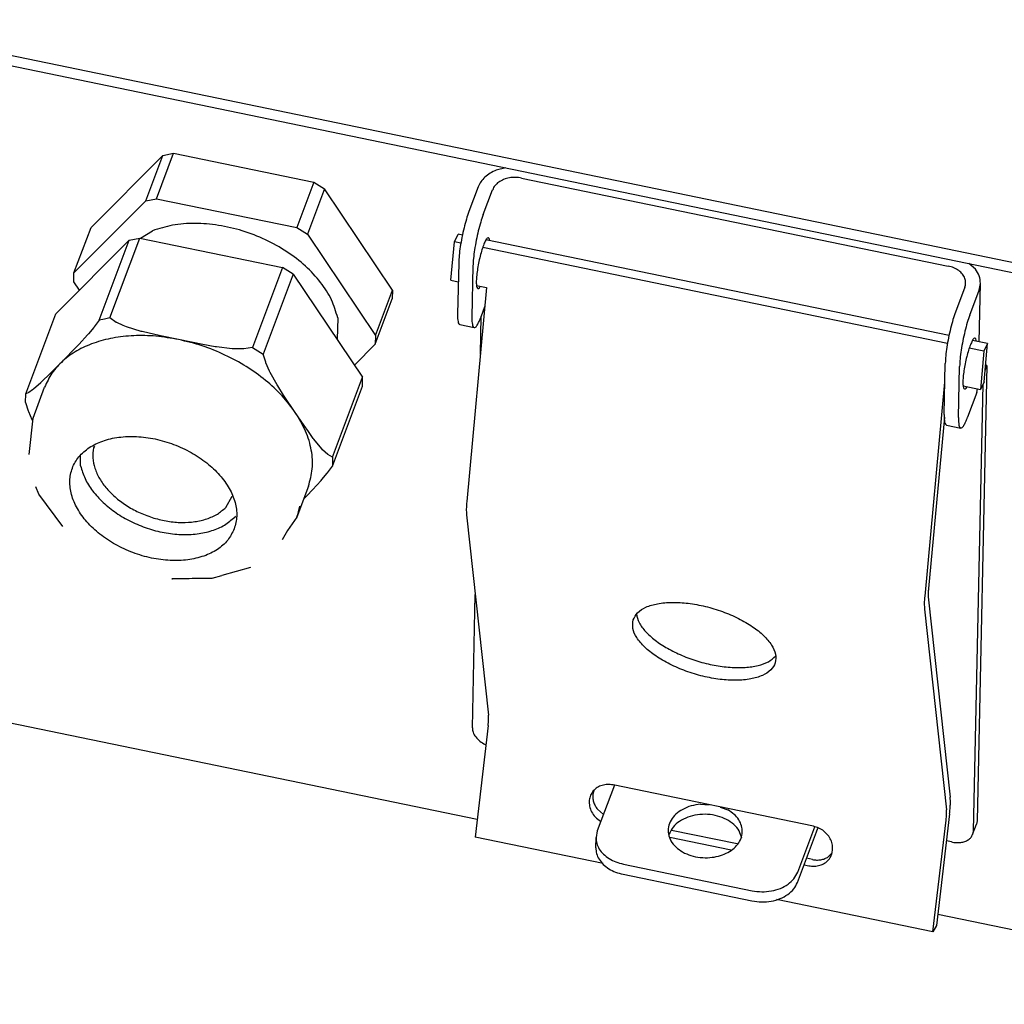
# Model space of a CAD drawing. Units: millimetres. Extents: x 706 to 4906, y 813 to 3783.
# Drawn here: x 4327 to 4364, y 2405 to 2441 of the extents above; entities that cross this region are included whole.
import ezdxf

# ---------------------------------------------------------------- set-up
doc = ezdxf.new("R2010")
doc.units = ezdxf.units.MM

msp = doc.modelspace()

# ---------------------------------------------------------------- linework, layer by layer
at = {"color": 1, "linetype": 'Continuous'}
for p, q in [((4281.212, 2449.401), (4367.429, 2431.603)), ((4281.203, 2449.018), (4367.42, 2431.219)), ((4332.102, 2436.321), (4329.416, 2433.623)), ((4331.463, 2434.619), (4332.102, 2436.321)), ((4331.869, 2434.702), (4332.508, 2436.404)), ((4332.102, 2436.321), (4332.508, 2436.404)), ((4332.508, 2436.404), (4337.759, 2435.322)), ((4344.956, 2435.857), (4344.596, 2435.773)), ((4337.759, 2435.322), (4337.12, 2433.62)), ((4337.759, 2435.322), (4338.158, 2435.073)), ((4345.548, 2435.477), (4361.526, 2432.179)), ((4338.158, 2435.073), (4337.519, 2433.371)), ((4340.71, 2431.28), (4338.158, 2435.073)), ((4343.921, 2435.146), (4343.573, 2434.218)), ((4344.109, 2434.107), (4344.457, 2435.036)), ((4328.777, 2431.922), (4331.463, 2434.619)), ((4331.463, 2434.619), (4331.869, 2434.702)), ((4331.869, 2434.702), (4337.12, 2433.62)), ((4328.777, 2431.922), (4329.416, 2433.623)), ((4331.274, 2433.223), (4331.714, 2433.502)), ((4337.12, 2433.62), (4337.519, 2433.371)), ((4337.519, 2433.371), (4340.071, 2429.578)), ((4343.029, 2433.09), (4343.168, 2433.372)), ((4343.33, 2433.339), (4343.168, 2433.372)), ((4328.095, 2430.391), (4330.839, 2433.146)), ((4329.714, 2430.15), (4330.839, 2433.146)), ((4330.119, 2430.232), (4331.245, 2433.229)), ((4330.839, 2433.146), (4331.245, 2433.229)), ((4331.245, 2433.229), (4336.592, 2432.125)), ((4342.895, 2431.647), (4343.029, 2433.09)), ((4343.275, 2433.039), (4343.029, 2433.09)), ((4361.56, 2429.575), (4344.21, 2433.157)), ((4344.347, 2433.129), (4344.344, 2433.17)), ((4361.505, 2429.275), (4344.09, 2432.87)), ((4343.189, 2432.293), (4343.147, 2430.377)), ((4362.546, 2432.067), (4362.297, 2432.277)), ((4328.77, 2431.59), (4328.777, 2431.922)), ((4336.592, 2432.125), (4335.466, 2429.129)), ((4336.99, 2431.876), (4336.592, 2432.125)), ((4343.725, 2432.183), (4343.683, 2430.267)), ((4328.979, 2431.279), (4328.77, 2431.59)), ((4336.99, 2431.876), (4335.865, 2428.88)), ((4336.99, 2431.876), (4339.591, 2428.015)), ((4342.895, 2431.647), (4343.174, 2431.589)), ((4362.687, 2431.272), (4362.737, 2431.529)), ((4362.69, 2429.342), (4362.737, 2431.529)), ((4340.071, 2429.578), (4340.71, 2431.28)), ((4340.71, 2431.28), (4340.702, 2430.948)), ((4344.235, 2431.37), (4343.491, 2423.353)), ((4343.86, 2431.448), (4344.235, 2431.37)), ((4362.151, 2431.383), (4361.803, 2430.455)), ((4362.339, 2430.344), (4362.687, 2431.272)), ((4340.063, 2429.246), (4340.702, 2430.948)), ((4344.026, 2430.276), (4344.169, 2430.657)), ((4326.97, 2427.395), (4328.095, 2430.391)), ((4329.714, 2430.15), (4329.529, 2429.899)), ((4329.915, 2430.186), (4329.714, 2430.15)), ((4330.119, 2430.232), (4329.915, 2430.186)), ((4330.36, 2430.068), (4330.119, 2430.232)), ((4330.38, 2430.058), (4330.36, 2430.068)), ((4330.62, 2429.947), (4330.38, 2430.058)), ((4338.656, 2430.244), (4338.638, 2429.43)), ((4344.004, 2428.881), (4344.035, 2430.3)), ((4329.516, 2429.881), (4329.322, 2429.644)), ((4329.529, 2429.899), (4329.516, 2429.881)), ((4330.682, 2429.922), (4330.62, 2429.947)), ((4330.739, 2429.901), (4330.682, 2429.922)), ((4331.294, 2429.732), (4330.739, 2429.901)), ((4331.337, 2429.721), (4331.294, 2429.732)), ((4332.014, 2429.566), (4331.337, 2429.721)), ((4343.23, 2429.984), (4343.766, 2429.873)), ((4329.287, 2429.603), (4328.973, 2429.257)), ((4329.322, 2429.644), (4329.287, 2429.603)), ((4332.697, 2429.424), (4332.014, 2429.566)), ((4333.602, 2429.24), (4332.697, 2429.424)), ((4340.071, 2429.578), (4340.063, 2429.246)), ((4363.006, 2429.277), (4362.44, 2429.394)), ((4362.577, 2429.365), (4362.574, 2429.407)), ((4328.973, 2429.257), (4328.245, 2428.515)), ((4334.068, 2429.157), (4333.602, 2429.24)), ((4334.112, 2429.15), (4334.068, 2429.157)), ((4334.704, 2429.082), (4334.112, 2429.15)), ((4334.768, 2429.079), (4334.704, 2429.082)), ((4335.121, 2429.079), (4334.768, 2429.079)), ((4335.146, 2429.08), (4335.121, 2429.079)), ((4335.466, 2429.129), (4335.146, 2429.08)), ((4335.466, 2429.129), (4335.865, 2428.88)), ((4340.063, 2429.246), (4339.287, 2428.467)), ((4362.867, 2428.994), (4362.32, 2429.107)), ((4362.867, 2428.994), (4362.733, 2427.552)), ((4363.006, 2429.277), (4362.867, 2428.994)), ((4362.872, 2427.834), (4363.006, 2429.277)), ((4335.962, 2428.571), (4335.865, 2428.88)), ((4335.97, 2428.549), (4335.962, 2428.571)), ((4328.245, 2428.515), (4327.896, 2428.165)), ((4336.104, 2428.244), (4335.97, 2428.549)), ((4336.13, 2428.191), (4336.104, 2428.244)), ((4361.377, 2426.614), (4361.419, 2428.53)), ((4361.913, 2426.503), (4361.955, 2428.419)), ((4362.982, 2428.446), (4362.612, 2411.395)), ((4362.912, 2428.259), (4362.982, 2428.446)), ((4362.982, 2428.446), (4362.93, 2428.457)), ((4327.55, 2427.827), (4327.53, 2427.808)), ((4327.896, 2428.165), (4327.55, 2427.827)), ((4336.39, 2427.727), (4336.13, 2428.191)), ((4338.466, 2425.018), (4339.591, 2428.015)), ((4339.584, 2427.683), (4339.591, 2428.015)), ((4361.393, 2427.828), (4360.649, 2419.811)), ((4362.872, 2427.834), (4362.733, 2427.552)), ((4327.226, 2427.539), (4327.083, 2427.438)), ((4327.254, 2427.562), (4327.226, 2427.539)), ((4327.243, 2426.484), (4327.677, 2427.639)), ((4327.53, 2427.808), (4327.254, 2427.562)), ((4336.41, 2427.694), (4336.39, 2427.727)), ((4336.632, 2427.346), (4336.41, 2427.694)), ((4338.458, 2424.686), (4339.584, 2427.683)), ((4362.09, 2427.684), (4362.733, 2427.552)), ((4362.83, 2427.748), (4362.467, 2411.008)), ((4362.604, 2427.44), (4362.63, 2427.573)), ((4326.962, 2427.063), (4326.97, 2427.395)), ((4327.083, 2427.438), (4326.97, 2427.395)), ((4337.069, 2426.692), (4336.632, 2427.346)), ((4362.604, 2427.44), (4362.256, 2426.512)), ((4326.962, 2427.063), (4327.059, 2426.754)), ((4327.059, 2426.754), (4327.067, 2426.731)), ((4327.067, 2426.731), (4327.201, 2426.427)), ((4327.092, 2425.122), (4327.243, 2426.484)), ((4327.201, 2426.427), (4327.227, 2426.374)), ((4337.402, 2426.2), (4337.069, 2426.692)), ((4361.384, 2426.517), (4360.788, 2420.094)), ((4337.557, 2425.974), (4337.402, 2426.2)), ((4361.46, 2426.221), (4361.996, 2426.11)), ((4337.739, 2425.721), (4337.557, 2425.974)), ((4337.761, 2425.692), (4337.739, 2425.721)), ((4338.058, 2425.328), (4337.761, 2425.692)), ((4329.544, 2425.43), (4329.508, 2425.364)), ((4338.091, 2425.293), (4338.058, 2425.328)), ((4338.289, 2425.115), (4338.091, 2425.293)), ((4329.027, 2424.691), (4329.024, 2425.069)), ((4338.466, 2425.018), (4338.289, 2425.115)), ((4338.466, 2425.018), (4338.458, 2424.686)), ((4338.274, 2424.435), (4338.458, 2424.686)), ((4337.718, 2423.794), (4338.032, 2424.14)), ((4338.032, 2424.14), (4338.067, 2424.181)), ((4338.067, 2424.181), (4338.261, 2424.418)), ((4338.261, 2424.418), (4338.274, 2424.435)), ((4343.88, 2411.445), (4283.377, 2423.935)), ((4327.454, 2423.634), (4327.353, 2423.906)), ((4337.559, 2423.929), (4337.125, 2422.773)), ((4337.508, 2423.575), (4337.718, 2423.794)), ((4328.355, 2422.421), (4327.454, 2423.634)), ((4334.461, 2423.128), (4334.699, 2423.561)), ((4337.376, 2423.442), (4337.508, 2423.575)), ((4334.822, 2422.81), (4334.797, 2422.767)), ((4337.125, 2422.773), (4336.77, 2422.271)), ((4343.482, 2422.859), (4344.304, 2415.346)), ((4336.77, 2422.271), (4336.576, 2421.916)), ((4335.389, 2420.889), (4334.314, 2420.59)), ((4333.955, 2420.485), (4332.437, 2420.461)), ((4332.437, 2420.461), (4332.462, 2420.462)), ((4332.462, 2420.462), (4333.094, 2420.472)), ((4333.094, 2420.472), (4333.955, 2420.485)), ((4333.955, 2420.485), (4334.314, 2420.59)), ((4343.701, 2414.882), (4343.809, 2419.873)), ((4360.782, 2419.79), (4361.604, 2412.277)), ((4360.64, 2419.317), (4361.462, 2411.804)), ((4344.29, 2414.961), (4343.802, 2410.779)), ((4344.206, 2414.241), (4344.185, 2414.248)), ((4349.025, 2412.726), (4348.382, 2411.014)), ((4356.479, 2411.187), (4348.972, 2412.736)), ((4348.257, 2412.515), (4348.215, 2412.396)), ((4352.248, 2412.012), (4352.576, 2411.993)), ((4348.39, 2411.825), (4348.613, 2411.629)), ((4352.98, 2411.909), (4353.274, 2411.8)), ((4361.581, 2411.652), (4361.093, 2407.469)), ((4348.499, 2411.379), (4348.517, 2411.372)), ((4360.959, 2407.237), (4361.448, 2411.419)), ((4362.443, 2410.881), (4362.588, 2411.268)), ((4362.612, 2411.395), (4362.588, 2411.268)), ((4348.382, 2411.014), (4348.334, 2410.768)), ((4351.072, 2410.849), (4351.077, 2410.906)), ((4353.62, 2410.524), (4351.164, 2411.031)), ((4355.88, 2409.081), (4356.592, 2410.977)), ((4355.889, 2409.465), (4356.528, 2411.167)), ((4356.592, 2410.977), (4356.639, 2411.123)), ((4362.467, 2411.008), (4362.443, 2410.881)), ((4348.604, 2409.787), (4343.802, 2410.779)), ((4348.326, 2410.384), (4348.334, 2410.768)), ((4351.101, 2410.784), (4353.401, 2410.31)), ((4361.65, 2410.599), (4361.463, 2410.638)), ((4357.034, 2410.041), (4357.155, 2410.163)), ((4349.36, 2409.771), (4354.185, 2408.775)), ((4356.44, 2409.942), (4356.221, 2409.987)), ((4349.351, 2409.388), (4354.177, 2408.391)), ((4356.13, 2409.746), (4356.306, 2409.71)), ((4360.959, 2407.237), (4355.095, 2408.447)), ((4365.733, 2406.933), (4361.141, 2407.881)), ((4361.093, 2407.469), (4360.959, 2407.237))]:
    msp.add_line(p, q, dxfattribs=at)
for points, knots in [([(4274.943, 2302.121), (4283.747, 2305.909), (4301.139, 2313.393), (4325.697, 2326.978), (4348.488, 2342.015), (4369.249, 2358.556), (4387.843, 2376.414), (4404.04, 2395.487), (4417.947, 2415.504), (4425.108, 2429.801), (4428.643, 2436.857)], [0, 0, 0, 0, 28.737605, 56.774008, 84.060184, 110.569, 136.29791, 161.271284, 185.542036, 209.19215, 209.19215, 209.19215, 209.19215]), ([(4344.596, 2435.773), (4344.518, 2435.737), (4344.365, 2435.667), (4344.171, 2435.518), (4344.014, 2435.346), (4343.952, 2435.212), (4343.921, 2435.146)], [0, 0, 0, 0, 0.2583801, 0.5020121, 0.730525, 0.9460054, 0.9460054, 0.9460054, 0.9460054]), ([(4344.596, 2435.773), (4344.518, 2435.737), (4344.365, 2435.667), (4344.171, 2435.518), (4344.014, 2435.346), (4343.952, 2435.212), (4343.921, 2435.146)], [0, 0, 0, 0, 0.2583801, 0.5020121, 0.730525, 0.9460054, 0.9460054, 0.9460054, 0.9460054]), ([(4345.548, 2435.477), (4345.471, 2435.489), (4345.318, 2435.511), (4345.089, 2435.49), (4344.874, 2435.43), (4344.689, 2435.331), (4344.54, 2435.201), (4344.484, 2435.089), (4344.457, 2435.036)], [0, 0, 0, 0, 0.231281, 0.462189, 0.685469, 0.895292, 1.088669, 1.266824, 1.266824, 1.266824, 1.266824]), ([(4345.548, 2435.477), (4345.471, 2435.489), (4345.318, 2435.511), (4345.089, 2435.49), (4344.874, 2435.43), (4344.689, 2435.331), (4344.54, 2435.201), (4344.484, 2435.089), (4344.457, 2435.036)], [0, 0, 0, 0, 0.231281, 0.462189, 0.685469, 0.895292, 1.088669, 1.266824, 1.266824, 1.266824, 1.266824]), ([(4343.573, 2434.218), (4343.54, 2434.124), (4343.47, 2433.923), (4343.385, 2433.6), (4343.307, 2433.256), (4343.247, 2432.911), (4343.204, 2432.591), (4343.194, 2432.387), (4343.189, 2432.293)], [0, 0, 0, 0, 0.298301, 0.63918, 1.000289, 1.357753, 1.687969, 1.969407, 1.969407, 1.969407, 1.969407]), ([(4343.573, 2434.218), (4343.54, 2434.124), (4343.47, 2433.923), (4343.385, 2433.6), (4343.307, 2433.256), (4343.247, 2432.911), (4343.204, 2432.591), (4343.194, 2432.387), (4343.189, 2432.293)], [0, 0, 0, 0, 0.298301, 0.63918, 1.000289, 1.357753, 1.687969, 1.969407, 1.969407, 1.969407, 1.969407]), ([(4344.109, 2434.107), (4344.076, 2434.013), (4344.006, 2433.812), (4343.921, 2433.49), (4343.844, 2433.145), (4343.783, 2432.8), (4343.74, 2432.48), (4343.73, 2432.276), (4343.725, 2432.183)], [0, 0, 0, 0, 0.298301, 0.63918, 1.000289, 1.357753, 1.687969, 1.969407, 1.969407, 1.969407, 1.969407]), ([(4344.109, 2434.107), (4344.076, 2434.013), (4344.006, 2433.812), (4343.921, 2433.49), (4343.844, 2433.145), (4343.783, 2432.8), (4343.74, 2432.48), (4343.73, 2432.276), (4343.725, 2432.183)], [0, 0, 0, 0, 0.298301, 0.63918, 1.000289, 1.357753, 1.687969, 1.969407, 1.969407, 1.969407, 1.969407]), ([(4338.656, 2430.244), (4338.588, 2430.471), (4338.447, 2430.945), (4338.018, 2431.595), (4337.452, 2432.203), (4336.752, 2432.739), (4335.956, 2433.183), (4335.093, 2433.516), (4334.201, 2433.724), (4333.32, 2433.795), (4332.479, 2433.742), (4331.963, 2433.58), (4331.714, 2433.502)], [0, 0, 0, 0, 0.706801, 1.476905, 2.308777, 3.191564, 4.108008, 5.037098, 5.956497, 6.844883, 7.684347, 8.463019, 8.463019, 8.463019, 8.463019]), ([(4338.656, 2430.244), (4338.588, 2430.471), (4338.447, 2430.945), (4338.018, 2431.595), (4337.452, 2432.203), (4336.752, 2432.739), (4335.956, 2433.183), (4335.093, 2433.516), (4334.201, 2433.724), (4333.32, 2433.795), (4332.479, 2433.742), (4331.963, 2433.58), (4331.714, 2433.502)], [0, 0, 0, 0, 0.706801, 1.476905, 2.308777, 3.191564, 4.108008, 5.037098, 5.956497, 6.844883, 7.684347, 8.463019, 8.463019, 8.463019, 8.463019]), ([(4344.344, 2433.17), (4344.338, 2433.199), (4344.327, 2433.248), (4344.237, 2433.225), (4344.193, 2433.124), (4344.122, 2432.982), (4344.056, 2432.78), (4343.99, 2432.543), (4343.932, 2432.285), (4343.887, 2432.028), (4343.859, 2431.793), (4343.844, 2431.59), (4343.856, 2431.456), (4343.867, 2431.344), (4343.955, 2431.334), (4343.978, 2431.379), (4343.993, 2431.41)], [0, 0, 0, 0, 0.073002, 0.122612, 0.225025, 0.389193, 0.605531, 0.858428, 1.128903, 1.39645, 1.640814, 1.843772, 1.991059, 2.075884, 2.122161, 2.212059, 2.212059, 2.212059, 2.212059]), ([(4344.344, 2433.17), (4344.338, 2433.199), (4344.327, 2433.248), (4344.237, 2433.225), (4344.193, 2433.124), (4344.122, 2432.982), (4344.056, 2432.78), (4343.99, 2432.543), (4343.932, 2432.285), (4343.887, 2432.028), (4343.859, 2431.793), (4343.844, 2431.59), (4343.856, 2431.456), (4343.867, 2431.344), (4343.955, 2431.334), (4343.978, 2431.379), (4343.993, 2431.41)], [0, 0, 0, 0, 0.073002, 0.122612, 0.225025, 0.389193, 0.605531, 0.858428, 1.128903, 1.39645, 1.640814, 1.843772, 1.991059, 2.075884, 2.122161, 2.212059, 2.212059, 2.212059, 2.212059]), ([(4362.151, 2431.383), (4362.166, 2431.438), (4362.195, 2431.548), (4362.16, 2431.723), (4362.068, 2431.882), (4361.924, 2432.017), (4361.739, 2432.122), (4361.598, 2432.16), (4361.526, 2432.179)], [0, 0, 0, 0, 0.169036, 0.338581, 0.518054, 0.713089, 0.92444, 1.148773, 1.148773, 1.148773, 1.148773]), ([(4362.151, 2431.383), (4362.166, 2431.438), (4362.195, 2431.548), (4362.16, 2431.723), (4362.068, 2431.882), (4361.924, 2432.017), (4361.739, 2432.122), (4361.598, 2432.16), (4361.526, 2432.179)], [0, 0, 0, 0, 0.169036, 0.338581, 0.518054, 0.713089, 0.92444, 1.148773, 1.148773, 1.148773, 1.148773]), ([(4362.737, 2431.529), (4362.73, 2431.624), (4362.714, 2431.82), (4362.603, 2431.984), (4362.546, 2432.067)], [0, 0, 0, 0, 0.2819799, 0.5805475, 0.5805475, 0.5805475, 0.5805475]), ([(4362.737, 2431.529), (4362.73, 2431.624), (4362.714, 2431.82), (4362.603, 2431.984), (4362.546, 2432.067)], [0, 0, 0, 0, 0.2819799, 0.5805475, 0.5805475, 0.5805475, 0.5805475]), ([(4361.803, 2430.455), (4361.77, 2430.361), (4361.7, 2430.159), (4361.615, 2429.837), (4361.537, 2429.492), (4361.477, 2429.148), (4361.434, 2428.827), (4361.424, 2428.624), (4361.419, 2428.53)], [0, 0, 0, 0, 0.298301, 0.63918, 1.000289, 1.357753, 1.687969, 1.969407, 1.969407, 1.969407, 1.969407]), ([(4361.803, 2430.455), (4361.77, 2430.361), (4361.7, 2430.159), (4361.615, 2429.837), (4361.537, 2429.492), (4361.477, 2429.148), (4361.434, 2428.827), (4361.424, 2428.624), (4361.419, 2428.53)], [0, 0, 0, 0, 0.298301, 0.63918, 1.000289, 1.357753, 1.687969, 1.969407, 1.969407, 1.969407, 1.969407]), ([(4343.147, 2430.377), (4343.147, 2430.323), (4343.146, 2430.228), (4343.161, 2430.11), (4343.178, 2430.02), (4343.216, 2429.994), (4343.23, 2429.984)], [0, 0, 0, 0, 0.1608141, 0.2834474, 0.3663641, 0.4162812, 0.4162812, 0.4162812, 0.4162812]), ([(4343.147, 2430.377), (4343.147, 2430.323), (4343.146, 2430.228), (4343.161, 2430.11), (4343.178, 2430.02), (4343.216, 2429.994), (4343.23, 2429.984)], [0, 0, 0, 0, 0.1608141, 0.2834474, 0.3663641, 0.4162812, 0.4162812, 0.4162812, 0.4162812]), ([(4343.683, 2430.267), (4343.683, 2430.213), (4343.682, 2430.118), (4343.697, 2429.999), (4343.715, 2429.909), (4343.752, 2429.883), (4343.766, 2429.873)], [0, 0, 0, 0, 0.1608142, 0.2834476, 0.3663643, 0.4162813, 0.4162813, 0.4162813, 0.4162813]), ([(4343.683, 2430.267), (4343.683, 2430.213), (4343.682, 2430.118), (4343.697, 2429.999), (4343.715, 2429.909), (4343.752, 2429.883), (4343.766, 2429.873)], [0, 0, 0, 0, 0.1608142, 0.2834476, 0.3663643, 0.4162813, 0.4162813, 0.4162813, 0.4162813]), ([(4343.766, 2429.873), (4343.784, 2429.878), (4343.836, 2429.891), (4343.892, 2429.984), (4343.961, 2430.109), (4344.002, 2430.215), (4344.026, 2430.276)], [0, 0, 0, 0, 0.0565824, 0.1551901, 0.3024117, 0.4948908, 0.4948908, 0.4948908, 0.4948908]), ([(4343.766, 2429.873), (4343.784, 2429.878), (4343.836, 2429.891), (4343.892, 2429.984), (4343.961, 2430.109), (4344.002, 2430.215), (4344.026, 2430.276)], [0, 0, 0, 0, 0.0565824, 0.1551901, 0.3024117, 0.4948908, 0.4948908, 0.4948908, 0.4948908]), ([(4362.339, 2430.344), (4362.306, 2430.25), (4362.236, 2430.049), (4362.151, 2429.726), (4362.073, 2429.382), (4362.013, 2429.037), (4361.97, 2428.717), (4361.96, 2428.513), (4361.955, 2428.419)], [0, 0, 0, 0, 0.298301, 0.63918, 1.000289, 1.357753, 1.687969, 1.969407, 1.969407, 1.969407, 1.969407]), ([(4362.339, 2430.344), (4362.306, 2430.25), (4362.236, 2430.049), (4362.151, 2429.726), (4362.073, 2429.382), (4362.013, 2429.037), (4361.97, 2428.717), (4361.96, 2428.513), (4361.955, 2428.419)], [0, 0, 0, 0, 0.298301, 0.63918, 1.000289, 1.357753, 1.687969, 1.969407, 1.969407, 1.969407, 1.969407]), ([(4332.697, 2429.424), (4332.414, 2429.473), (4331.859, 2429.569), (4331.03, 2429.585), (4330.245, 2429.502), (4329.525, 2429.314), (4328.887, 2429.028), (4328.355, 2428.647), (4327.93, 2428.186), (4327.76, 2427.82), (4327.677, 2427.639)], [0, 0, 0, 0, 0.859551, 1.688668, 2.47756, 3.219735, 3.913135, 4.561271, 5.173977, 5.767068, 5.767068, 5.767068, 5.767068]), ([(4332.697, 2429.424), (4332.414, 2429.473), (4331.859, 2429.569), (4331.03, 2429.585), (4330.245, 2429.502), (4329.525, 2429.314), (4328.887, 2429.028), (4328.355, 2428.647), (4327.93, 2428.186), (4327.76, 2427.82), (4327.677, 2427.639)], [0, 0, 0, 0, 0.859551, 1.688668, 2.47756, 3.219735, 3.913135, 4.561271, 5.173977, 5.767068, 5.767068, 5.767068, 5.767068]), ([(4337.069, 2426.692), (4336.909, 2426.906), (4336.58, 2427.346), (4335.953, 2427.917), (4335.236, 2428.431), (4334.438, 2428.861), (4333.588, 2429.207), (4332.993, 2429.352), (4332.697, 2429.424)], [0, 0, 0, 0, 0.799179, 1.645759, 2.530154, 3.439635, 4.359565, 5.274551, 5.274551, 5.274551, 5.274551]), ([(4337.069, 2426.692), (4336.909, 2426.906), (4336.58, 2427.346), (4335.953, 2427.917), (4335.236, 2428.431), (4334.438, 2428.861), (4333.588, 2429.207), (4332.993, 2429.352), (4332.697, 2429.424)], [0, 0, 0, 0, 0.799179, 1.645759, 2.530154, 3.439635, 4.359565, 5.274551, 5.274551, 5.274551, 5.274551]), ([(4362.574, 2429.407), (4362.568, 2429.436), (4362.557, 2429.484), (4362.467, 2429.461), (4362.423, 2429.361), (4362.351, 2429.219), (4362.286, 2429.016), (4362.22, 2428.779), (4362.162, 2428.522), (4362.117, 2428.264), (4362.089, 2428.029), (4362.074, 2427.827), (4362.086, 2427.692), (4362.097, 2427.581), (4362.185, 2427.571), (4362.208, 2427.616), (4362.223, 2427.646)], [0, 0, 0, 0, 0.07303, 0.122632, 0.225031, 0.389192, 0.605532, 0.858437, 1.128926, 1.396487, 1.640864, 1.84383, 1.991118, 2.075938, 2.122219, 2.212137, 2.212137, 2.212137, 2.212137]), ([(4362.574, 2429.407), (4362.568, 2429.436), (4362.557, 2429.484), (4362.467, 2429.461), (4362.423, 2429.361), (4362.351, 2429.219), (4362.286, 2429.016), (4362.22, 2428.779), (4362.162, 2428.522), (4362.117, 2428.264), (4362.089, 2428.029), (4362.074, 2427.827), (4362.086, 2427.692), (4362.097, 2427.581), (4362.185, 2427.571), (4362.208, 2427.616), (4362.223, 2427.646)], [0, 0, 0, 0, 0.07303, 0.122632, 0.225031, 0.389192, 0.605532, 0.858437, 1.128926, 1.396487, 1.640864, 1.84383, 1.991118, 2.075938, 2.122219, 2.212137, 2.212137, 2.212137, 2.212137]), ([(4337.559, 2423.929), (4337.62, 2424.144), (4337.744, 2424.584), (4337.691, 2425.296), (4337.476, 2426.019), (4337.208, 2426.462), (4337.069, 2426.692)], [0, 0, 0, 0, 0.667714, 1.363021, 2.106924, 2.910567, 2.910567, 2.910567, 2.910567]), ([(4337.559, 2423.929), (4337.62, 2424.144), (4337.744, 2424.584), (4337.691, 2425.296), (4337.476, 2426.019), (4337.208, 2426.462), (4337.069, 2426.692)], [0, 0, 0, 0, 0.667714, 1.363021, 2.106924, 2.910567, 2.910567, 2.910567, 2.910567]), ([(4361.377, 2426.614), (4361.377, 2426.56), (4361.376, 2426.465), (4361.391, 2426.346), (4361.408, 2426.257), (4361.446, 2426.231), (4361.46, 2426.221)], [0, 0, 0, 0, 0.1608269, 0.2834659, 0.3663813, 0.4162958, 0.4162958, 0.4162958, 0.4162958]), ([(4361.377, 2426.614), (4361.377, 2426.56), (4361.376, 2426.465), (4361.391, 2426.346), (4361.408, 2426.257), (4361.446, 2426.231), (4361.46, 2426.221)], [0, 0, 0, 0, 0.1608269, 0.2834659, 0.3663813, 0.4162958, 0.4162958, 0.4162958, 0.4162958]), ([(4361.913, 2426.503), (4361.913, 2426.449), (4361.912, 2426.354), (4361.927, 2426.236), (4361.944, 2426.146), (4361.982, 2426.12), (4361.996, 2426.11)], [0, 0, 0, 0, 0.160827, 0.283466, 0.3663814, 0.4162958, 0.4162958, 0.4162958, 0.4162958]), ([(4361.913, 2426.503), (4361.913, 2426.449), (4361.912, 2426.354), (4361.927, 2426.236), (4361.944, 2426.146), (4361.982, 2426.12), (4361.996, 2426.11)], [0, 0, 0, 0, 0.160827, 0.283466, 0.3663814, 0.4162958, 0.4162958, 0.4162958, 0.4162958]), ([(4361.996, 2426.11), (4362.014, 2426.115), (4362.066, 2426.128), (4362.122, 2426.221), (4362.191, 2426.346), (4362.232, 2426.452), (4362.256, 2426.512)], [0, 0, 0, 0, 0.0565862, 0.1551958, 0.3024112, 0.4948765, 0.4948765, 0.4948765, 0.4948765]), ([(4361.996, 2426.11), (4362.014, 2426.115), (4362.066, 2426.128), (4362.122, 2426.221), (4362.191, 2426.346), (4362.232, 2426.452), (4362.256, 2426.512)], [0, 0, 0, 0, 0.0565862, 0.1551958, 0.3024112, 0.4948765, 0.4948765, 0.4948765, 0.4948765]), ([(4334.78, 2422.329), (4334.822, 2422.488), (4334.909, 2422.815), (4334.828, 2423.345), (4334.605, 2423.869), (4334.238, 2424.369), (4333.752, 2424.823), (4333.168, 2425.211), (4332.516, 2425.512), (4331.826, 2425.715), (4331.132, 2425.807), (4330.467, 2425.785), (4329.862, 2425.649), (4329.346, 2425.403), (4328.946, 2425.054), (4328.689, 2424.617), (4328.595, 2424.118), (4328.666, 2423.592), (4328.892, 2423.067), (4329.258, 2422.567), (4329.745, 2422.113), (4330.328, 2421.726), (4330.98, 2421.424), (4331.67, 2421.222), (4332.365, 2421.129), (4333.029, 2421.151), (4333.635, 2421.287), (4334.148, 2421.534), (4334.557, 2421.879), (4334.707, 2422.182), (4334.78, 2422.329)], [0, 0, 0, 0, 0.488721, 1.005377, 1.568883, 2.185847, 2.851992, 3.555097, 4.277897, 5.000698, 5.703803, 6.369948, 6.986912, 7.550418, 8.067074, 8.555795, 9.044516, 9.561172, 10.124678, 10.741642, 11.407787, 12.110892, 12.833692, 13.556493, 14.259598, 14.925743, 15.542707, 16.106213, 16.622869, 17.11159, 17.11159, 17.11159, 17.11159]), ([(4334.78, 2422.329), (4334.822, 2422.488), (4334.909, 2422.815), (4334.828, 2423.345), (4334.605, 2423.869), (4334.238, 2424.369), (4333.752, 2424.823), (4333.168, 2425.211), (4332.516, 2425.512), (4331.826, 2425.715), (4331.132, 2425.807), (4330.467, 2425.785), (4329.862, 2425.649), (4329.346, 2425.403), (4328.946, 2425.054), (4328.689, 2424.617), (4328.595, 2424.118), (4328.666, 2423.592), (4328.892, 2423.067), (4329.258, 2422.567), (4329.745, 2422.113), (4330.328, 2421.726), (4330.98, 2421.424), (4331.67, 2421.222), (4332.365, 2421.129), (4333.029, 2421.151), (4333.635, 2421.287), (4334.148, 2421.534), (4334.557, 2421.879), (4334.707, 2422.182), (4334.78, 2422.329)], [0, 0, 0, 0, 0.488721, 1.005377, 1.568883, 2.185847, 2.851992, 3.555097, 4.277897, 5.000698, 5.703803, 6.369948, 6.986912, 7.550418, 8.067074, 8.555795, 9.044516, 9.561172, 10.124678, 10.741642, 11.407787, 12.110892, 12.833692, 13.556493, 14.259598, 14.925743, 15.542707, 16.106213, 16.622869, 17.11159, 17.11159, 17.11159, 17.11159]), ([(4329.508, 2425.364), (4329.492, 2425.24), (4329.46, 2424.984), (4329.55, 2424.588), (4329.73, 2424.197), (4330.005, 2423.821), (4330.359, 2423.474), (4330.782, 2423.17), (4331.255, 2422.914), (4331.597, 2422.797), (4331.769, 2422.738)], [0, 0, 0, 0, 0.372682, 0.768575, 1.196795, 1.660217, 2.156318, 2.678492, 3.217351, 3.761894, 3.761894, 3.761894, 3.761894]), ([(4329.508, 2425.364), (4329.492, 2425.24), (4329.46, 2424.984), (4329.55, 2424.588), (4329.73, 2424.197), (4330.005, 2423.821), (4330.359, 2423.474), (4330.782, 2423.17), (4331.255, 2422.914), (4331.597, 2422.797), (4331.769, 2422.738)], [0, 0, 0, 0, 0.372682, 0.768575, 1.196795, 1.660217, 2.156318, 2.678492, 3.217351, 3.761894, 3.761894, 3.761894, 3.761894]), ([(4329.027, 2424.691), (4329.075, 2424.53), (4329.174, 2424.195), (4329.473, 2423.733), (4329.867, 2423.3), (4330.354, 2422.914), (4330.911, 2422.59), (4331.517, 2422.342), (4332.147, 2422.178), (4332.776, 2422.105), (4333.38, 2422.127), (4333.932, 2422.245), (4334.42, 2422.447), (4334.675, 2422.663), (4334.797, 2422.767)], [0, 0, 0, 0, 0.500258, 1.044065, 1.630688, 2.253216, 2.900419, 3.558438, 4.21234, 4.847596, 5.451589, 6.015236, 6.53478, 7.013639, 7.013639, 7.013639, 7.013639]), ([(4329.027, 2424.691), (4329.075, 2424.53), (4329.174, 2424.195), (4329.473, 2423.733), (4329.867, 2423.3), (4330.354, 2422.914), (4330.911, 2422.59), (4331.517, 2422.342), (4332.147, 2422.178), (4332.776, 2422.105), (4333.38, 2422.127), (4333.932, 2422.245), (4334.42, 2422.447), (4334.675, 2422.663), (4334.797, 2422.767)], [0, 0, 0, 0, 0.500258, 1.044065, 1.630688, 2.253216, 2.900419, 3.558438, 4.21234, 4.847596, 5.451589, 6.015236, 6.53478, 7.013639, 7.013639, 7.013639, 7.013639]), ([(4331.769, 2422.738), (4331.943, 2422.692), (4332.285, 2422.603), (4332.805, 2422.56), (4333.299, 2422.587), (4333.751, 2422.692), (4334.15, 2422.862), (4334.36, 2423.042), (4334.461, 2423.128)], [0, 0, 0, 0, 0.538712, 1.060603, 1.556312, 2.019279, 2.447043, 2.842559, 2.842559, 2.842559, 2.842559]), ([(4331.769, 2422.738), (4331.943, 2422.692), (4332.285, 2422.603), (4332.805, 2422.56), (4333.299, 2422.587), (4333.751, 2422.692), (4334.15, 2422.862), (4334.36, 2423.042), (4334.461, 2423.128)], [0, 0, 0, 0, 0.538712, 1.060603, 1.556312, 2.019279, 2.447043, 2.842559, 2.842559, 2.842559, 2.842559]), ([(4337.125, 2422.773), (4337.148, 2422.84), (4337.195, 2422.974), (4337.223, 2423.113), (4337.238, 2423.182)], [0, 0, 0, 0, 0.2120668, 0.425074, 0.425074, 0.425074, 0.425074]), ([(4337.125, 2422.773), (4337.148, 2422.84), (4337.195, 2422.974), (4337.223, 2423.113), (4337.238, 2423.182)], [0, 0, 0, 0, 0.2120668, 0.425074, 0.425074, 0.425074, 0.425074]), ([(4343.491, 2423.353), (4343.483, 2423.26), (4343.469, 2423.095), (4343.478, 2422.93), (4343.482, 2422.859)], [0, 0, 0, 0, 0.280034, 0.4950961, 0.4950961, 0.4950961, 0.4950961]), ([(4343.491, 2423.353), (4343.483, 2423.26), (4343.469, 2423.095), (4343.478, 2422.93), (4343.482, 2422.859)], [0, 0, 0, 0, 0.280034, 0.4950961, 0.4950961, 0.4950961, 0.4950961]), ([(4360.788, 2420.094), (4360.783, 2420.037), (4360.774, 2419.935), (4360.78, 2419.834), (4360.782, 2419.79)], [0, 0, 0, 0, 0.1723286, 0.3046745, 0.3046745, 0.3046745, 0.3046745]), ([(4360.788, 2420.094), (4360.783, 2420.037), (4360.774, 2419.935), (4360.78, 2419.834), (4360.782, 2419.79)], [0, 0, 0, 0, 0.1723286, 0.3046745, 0.3046745, 0.3046745, 0.3046745]), ([(4360.649, 2419.811), (4360.641, 2419.718), (4360.627, 2419.553), (4360.636, 2419.389), (4360.64, 2419.317)], [0, 0, 0, 0, 0.280034, 0.4950961, 0.4950961, 0.4950961, 0.4950961]), ([(4360.649, 2419.811), (4360.641, 2419.718), (4360.627, 2419.553), (4360.636, 2419.389), (4360.64, 2419.317)], [0, 0, 0, 0, 0.280034, 0.4950961, 0.4950961, 0.4950961, 0.4950961]), ([(3742.668, 2419.534), (3742.32, 2410.403), (3741.623, 2392.087), (3745.639, 2364.622), (3753.313, 2337.599), (3764.916, 2311.292), (3780.206, 2286), (3799.032, 2261.992), (3821.171, 2239.527), (3846.38, 2218.84), (3874.38, 2200.153), (3904.867, 2183.663), (3937.507, 2169.547), (3971.948, 2157.954), (4007.814, 2149.009), (4044.715, 2142.809), (4082.252, 2139.42), (4120.016, 2138.879), (4157.596, 2141.192), (4194.585, 2146.333), (4230.581, 2154.248), (4265.192, 2164.851), (4298.043, 2178.03), (4328.777, 2193.644), (4357.059, 2211.527), (4382.581, 2231.489), (4405.063, 2253.32), (4424.246, 2276.788), (4439.942, 2301.642), (4451.863, 2327.621), (4460.238, 2354.409), (4462.485, 2372.743), (4463.601, 2381.848)], [0, 0, 0, 0, 27.364299, 54.890171, 82.83674, 111.433874, 140.868923, 171.278847, 202.747411, 235.306285, 268.938733, 303.584784, 339.147086, 375.496991, 412.480612, 449.92476, 487.642733, 525.439989, 563.119741, 600.488534, 637.361849, 673.569795, 708.962928, 743.418216, 776.845109, 809.191605, 840.450021, 870.66194, 899.921499, 928.375834, 956.221358, 983.694834, 983.694834, 983.694834, 983.694834]), ([(4349.726, 2418.919), (4349.713, 2418.813), (4349.685, 2418.581), (4349.863, 2418.224), (4350.16, 2417.878), (4350.584, 2417.545), (4351.107, 2417.244), (4351.701, 2416.99), (4352.334, 2416.8), (4352.969, 2416.682), (4353.571, 2416.645), (4354.108, 2416.688), (4354.551, 2416.812), (4354.884, 2417.014), (4355.075, 2417.307), (4355.078, 2417.657), (4354.912, 2418.01), (4354.611, 2418.358), (4354.188, 2418.69), (4353.665, 2418.992), (4353.07, 2419.245), (4352.438, 2419.435), (4351.802, 2419.553), (4351.201, 2419.59), (4350.663, 2419.547), (4350.224, 2419.422), (4349.878, 2419.224), (4349.774, 2419.015), (4349.726, 2418.919)], [0, 0, 0, 0, 0.315296, 0.687854, 1.14453, 1.68554, 2.29541, 2.949738, 3.619386, 4.273714, 4.883583, 5.424594, 5.88127, 6.253828, 6.569124, 6.884419, 7.256978, 7.713654, 8.254664, 8.864534, 9.518862, 10.18851, 10.842838, 11.452708, 11.993718, 12.450394, 12.822952, 13.138248, 13.138248, 13.138248, 13.138248]), ([(4349.726, 2418.919), (4349.713, 2418.813), (4349.685, 2418.581), (4349.863, 2418.224), (4350.16, 2417.878), (4350.584, 2417.545), (4351.107, 2417.244), (4351.701, 2416.99), (4352.334, 2416.8), (4352.969, 2416.682), (4353.571, 2416.645), (4354.108, 2416.688), (4354.551, 2416.812), (4354.884, 2417.014), (4355.075, 2417.307), (4355.078, 2417.657), (4354.912, 2418.01), (4354.611, 2418.358), (4354.188, 2418.69), (4353.665, 2418.992), (4353.07, 2419.245), (4352.438, 2419.435), (4351.802, 2419.553), (4351.201, 2419.59), (4350.663, 2419.547), (4350.224, 2419.422), (4349.878, 2419.224), (4349.774, 2419.015), (4349.726, 2418.919)], [0, 0, 0, 0, 0.315296, 0.687854, 1.14453, 1.68554, 2.29541, 2.949738, 3.619386, 4.273714, 4.883583, 5.424594, 5.88127, 6.253828, 6.569124, 6.884419, 7.256978, 7.713654, 8.254664, 8.864534, 9.518862, 10.18851, 10.842838, 11.452708, 11.993718, 12.450394, 12.822952, 13.138248, 13.138248, 13.138248, 13.138248]), ([(4349.847, 2419.144), (4349.875, 2419.034), (4349.937, 2418.79), (4350.199, 2418.46), (4350.559, 2418.137), (4351.023, 2417.838), (4351.56, 2417.575), (4352.147, 2417.364), (4352.753, 2417.213), (4353.347, 2417.133), (4353.901, 2417.124), (4354.383, 2417.192), (4354.786, 2417.319), (4354.976, 2417.487), (4355.062, 2417.562)], [0, 0, 0, 0, 0.337338, 0.746934, 1.234224, 1.789626, 2.394756, 3.026166, 3.658036, 4.264505, 4.822002, 5.311908, 5.724249, 6.063788, 6.063788, 6.063788, 6.063788]), ([(4349.847, 2419.144), (4349.875, 2419.034), (4349.937, 2418.79), (4350.199, 2418.46), (4350.559, 2418.137), (4351.023, 2417.838), (4351.56, 2417.575), (4352.147, 2417.364), (4352.753, 2417.213), (4353.347, 2417.133), (4353.901, 2417.124), (4354.383, 2417.192), (4354.786, 2417.319), (4354.976, 2417.487), (4355.062, 2417.562)], [0, 0, 0, 0, 0.337338, 0.746934, 1.234224, 1.789626, 2.394756, 3.026166, 3.658036, 4.264505, 4.822002, 5.311908, 5.724249, 6.063788, 6.063788, 6.063788, 6.063788]), ([(4344.29, 2414.961), (4344.294, 2415), (4344.302, 2415.073), (4344.308, 2415.176), (4344.31, 2415.266), (4344.306, 2415.321), (4344.304, 2415.346)], [0, 0, 0, 0, 0.1160787, 0.2204315, 0.3108334, 0.3854981, 0.3854981, 0.3854981, 0.3854981]), ([(4344.29, 2414.961), (4344.294, 2415), (4344.302, 2415.073), (4344.308, 2415.176), (4344.31, 2415.266), (4344.306, 2415.321), (4344.304, 2415.346)], [0, 0, 0, 0, 0.1160787, 0.2204315, 0.3108334, 0.3854981, 0.3854981, 0.3854981, 0.3854981]), ([(4343.701, 2414.882), (4343.707, 2414.823), (4343.72, 2414.697), (4343.828, 2414.523), (4343.983, 2414.365), (4344.116, 2414.288), (4344.185, 2414.248)], [0, 0, 0, 0, 0.1767391, 0.3756448, 0.5973215, 0.8355221, 0.8355221, 0.8355221, 0.8355221]), ([(4343.701, 2414.882), (4343.707, 2414.823), (4343.72, 2414.697), (4343.828, 2414.523), (4343.983, 2414.365), (4344.116, 2414.288), (4344.185, 2414.248)], [0, 0, 0, 0, 0.1767391, 0.3756448, 0.5973215, 0.8355221, 0.8355221, 0.8355221, 0.8355221]), ([(4348.972, 2412.736), (4348.902, 2412.746), (4348.764, 2412.765), (4348.558, 2412.729), (4348.375, 2412.647), (4348.227, 2412.518), (4348.12, 2412.353), (4348.095, 2412.227), (4348.082, 2412.164)], [0, 0, 0, 0, 0.211846, 0.417222, 0.615672, 0.808645, 0.999225, 1.191256, 1.191256, 1.191256, 1.191256]), ([(4348.972, 2412.736), (4348.902, 2412.746), (4348.764, 2412.765), (4348.558, 2412.729), (4348.375, 2412.647), (4348.227, 2412.518), (4348.12, 2412.353), (4348.095, 2412.227), (4348.082, 2412.164)], [0, 0, 0, 0, 0.211846, 0.417222, 0.615672, 0.808645, 0.999225, 1.191256, 1.191256, 1.191256, 1.191256]), ([(4348.215, 2412.396), (4348.213, 2412.347), (4348.208, 2412.247), (4348.24, 2412.098), (4348.298, 2411.954), (4348.359, 2411.869), (4348.39, 2411.825)], [0, 0, 0, 0, 0.1472766, 0.298198, 0.4530743, 0.6116129, 0.6116129, 0.6116129, 0.6116129]), ([(4348.215, 2412.396), (4348.213, 2412.347), (4348.208, 2412.247), (4348.24, 2412.098), (4348.298, 2411.954), (4348.359, 2411.869), (4348.39, 2411.825)], [0, 0, 0, 0, 0.1472766, 0.298198, 0.4530743, 0.6116129, 0.6116129, 0.6116129, 0.6116129]), ([(4348.082, 2412.164), (4348.08, 2412.089), (4348.077, 2411.937), (4348.162, 2411.719), (4348.301, 2411.521), (4348.432, 2411.427), (4348.499, 2411.379)], [0, 0, 0, 0, 0.2217373, 0.4521078, 0.6906404, 0.9342776, 0.9342776, 0.9342776, 0.9342776]), ([(4348.082, 2412.164), (4348.08, 2412.089), (4348.077, 2411.937), (4348.162, 2411.719), (4348.301, 2411.521), (4348.432, 2411.427), (4348.499, 2411.379)], [0, 0, 0, 0, 0.2217373, 0.4521078, 0.6906404, 0.9342776, 0.9342776, 0.9342776, 0.9342776]), ([(4352.248, 2412.012), (4352.13, 2411.996), (4351.9, 2411.964), (4351.585, 2411.835), (4351.324, 2411.655), (4351.135, 2411.427), (4351.034, 2411.167), (4351.033, 2410.893), (4351.132, 2410.63), (4351.319, 2410.398), (4351.578, 2410.211), (4351.893, 2410.078), (4352.242, 2410.004), (4352.482, 2410.01), (4352.603, 2410.014)], [0, 0, 0, 0, 0.356163, 0.695438, 1.010655, 1.300199, 1.569803, 1.832298, 2.103407, 2.395374, 2.713163, 3.054508, 3.411812, 3.77437, 3.77437, 3.77437, 3.77437]), ([(4352.248, 2412.012), (4352.13, 2411.996), (4351.9, 2411.964), (4351.585, 2411.835), (4351.324, 2411.655), (4351.135, 2411.427), (4351.034, 2411.167), (4351.033, 2410.893), (4351.132, 2410.63), (4351.319, 2410.398), (4351.578, 2410.211), (4351.893, 2410.078), (4352.242, 2410.004), (4352.482, 2410.01), (4352.603, 2410.014)], [0, 0, 0, 0, 0.356163, 0.695438, 1.010655, 1.300199, 1.569803, 1.832298, 2.103407, 2.395374, 2.713163, 3.054508, 3.411812, 3.77437, 3.77437, 3.77437, 3.77437]), ([(4361.581, 2411.652), (4361.588, 2411.714), (4361.601, 2411.833), (4361.611, 2412.001), (4361.614, 2412.147), (4361.607, 2412.236), (4361.604, 2412.277)], [0, 0, 0, 0, 0.1886279, 0.3582011, 0.5051042, 0.6264343, 0.6264343, 0.6264343, 0.6264343]), ([(4361.581, 2411.652), (4361.588, 2411.714), (4361.601, 2411.833), (4361.611, 2412.001), (4361.614, 2412.147), (4361.607, 2412.236), (4361.604, 2412.277)], [0, 0, 0, 0, 0.1886279, 0.3582011, 0.5051042, 0.6264343, 0.6264343, 0.6264343, 0.6264343]), ([(4353.795, 2410.744), (4353.768, 2410.836), (4353.711, 2411.028), (4353.5, 2411.267), (4353.221, 2411.457), (4352.883, 2411.586), (4352.512, 2411.645), (4352.135, 2411.63), (4351.776, 2411.543), (4351.466, 2411.388), (4351.215, 2411.178), (4351.122, 2410.994), (4351.077, 2410.906)], [0, 0, 0, 0, 0.285, 0.593431, 0.930371, 1.292309, 1.66966, 2.049598, 2.418785, 2.766071, 3.085289, 3.378024, 3.378024, 3.378024, 3.378024]), ([(4353.795, 2410.744), (4353.768, 2410.836), (4353.711, 2411.028), (4353.5, 2411.267), (4353.221, 2411.457), (4352.883, 2411.586), (4352.512, 2411.645), (4352.135, 2411.63), (4351.776, 2411.543), (4351.466, 2411.388), (4351.215, 2411.178), (4351.122, 2410.994), (4351.077, 2410.906)], [0, 0, 0, 0, 0.285, 0.593431, 0.930371, 1.292309, 1.66966, 2.049598, 2.418785, 2.766071, 3.085289, 3.378024, 3.378024, 3.378024, 3.378024]), ([(4352.603, 2410.014), (4352.71, 2410.028), (4352.918, 2410.055), (4353.208, 2410.163), (4353.457, 2410.314), (4353.65, 2410.506), (4353.777, 2410.728), (4353.827, 2410.969), (4353.797, 2411.213), (4353.687, 2411.442), (4353.511, 2411.647), (4353.355, 2411.748), (4353.274, 2411.8)], [0, 0, 0, 0, 0.321248, 0.62955, 0.919181, 1.187777, 1.437541, 1.67572, 1.913243, 2.161263, 2.42755, 2.714871, 2.714871, 2.714871, 2.714871]), ([(4352.603, 2410.014), (4352.71, 2410.028), (4352.918, 2410.055), (4353.208, 2410.163), (4353.457, 2410.314), (4353.65, 2410.506), (4353.777, 2410.728), (4353.827, 2410.969), (4353.797, 2411.213), (4353.687, 2411.442), (4353.511, 2411.647), (4353.355, 2411.748), (4353.274, 2411.8)], [0, 0, 0, 0, 0.321248, 0.62955, 0.919181, 1.187777, 1.437541, 1.67572, 1.913243, 2.161263, 2.42755, 2.714871, 2.714871, 2.714871, 2.714871]), ([(4361.448, 2411.419), (4361.452, 2411.458), (4361.46, 2411.531), (4361.466, 2411.634), (4361.468, 2411.724), (4361.464, 2411.779), (4361.462, 2411.804)], [0, 0, 0, 0, 0.1160787, 0.2204315, 0.3108334, 0.3854981, 0.3854981, 0.3854981, 0.3854981]), ([(4361.448, 2411.419), (4361.452, 2411.458), (4361.46, 2411.531), (4361.466, 2411.634), (4361.468, 2411.724), (4361.464, 2411.779), (4361.462, 2411.804)], [0, 0, 0, 0, 0.1160787, 0.2204315, 0.3108334, 0.3854981, 0.3854981, 0.3854981, 0.3854981]), ([(4357.197, 2410.282), (4357.199, 2410.348), (4357.203, 2410.483), (4357.138, 2410.68), (4357.028, 2410.86), (4356.874, 2411.011), (4356.688, 2411.128), (4356.549, 2411.167), (4356.479, 2411.187)], [0, 0, 0, 0, 0.196864, 0.400468, 0.610829, 0.826226, 1.043742, 1.259978, 1.259978, 1.259978, 1.259978]), ([(4357.197, 2410.282), (4357.199, 2410.348), (4357.203, 2410.483), (4357.138, 2410.68), (4357.028, 2410.86), (4356.874, 2411.011), (4356.688, 2411.128), (4356.549, 2411.167), (4356.479, 2411.187)], [0, 0, 0, 0, 0.196864, 0.400468, 0.610829, 0.826226, 1.043742, 1.259978, 1.259978, 1.259978, 1.259978]), ([(4361.65, 2410.599), (4361.709, 2410.59), (4361.825, 2410.571), (4361.995, 2410.578), (4362.15, 2410.613), (4362.281, 2410.677), (4362.385, 2410.766), (4362.424, 2410.843), (4362.443, 2410.881)], [0, 0, 0, 0, 0.1798942, 0.3502773, 0.5080799, 0.6522544, 0.784512, 0.909675, 0.909675, 0.909675, 0.909675]), ([(4361.65, 2410.599), (4361.709, 2410.59), (4361.825, 2410.571), (4361.995, 2410.578), (4362.15, 2410.613), (4362.281, 2410.677), (4362.385, 2410.766), (4362.424, 2410.843), (4362.443, 2410.881)], [0, 0, 0, 0, 0.1798942, 0.3502773, 0.5080799, 0.6522544, 0.784512, 0.909675, 0.909675, 0.909675, 0.909675]), ([(4348.334, 2410.768), (4348.339, 2410.693), (4348.35, 2410.541), (4348.452, 2410.326), (4348.611, 2410.133), (4348.823, 2409.971), (4349.076, 2409.843), (4349.264, 2409.795), (4349.36, 2409.771)], [0, 0, 0, 0, 0.222295, 0.453712, 0.700773, 0.966182, 1.248963, 1.545257, 1.545257, 1.545257, 1.545257]), ([(4348.334, 2410.768), (4348.339, 2410.693), (4348.35, 2410.541), (4348.452, 2410.326), (4348.611, 2410.133), (4348.823, 2409.971), (4349.076, 2409.843), (4349.264, 2409.795), (4349.36, 2409.771)], [0, 0, 0, 0, 0.222295, 0.453712, 0.700773, 0.966182, 1.248963, 1.545257, 1.545257, 1.545257, 1.545257]), ([(4348.326, 2410.384), (4348.331, 2410.31), (4348.341, 2410.158), (4348.444, 2409.943), (4348.602, 2409.75), (4348.815, 2409.588), (4349.068, 2409.46), (4349.255, 2409.412), (4349.351, 2409.388)], [0, 0, 0, 0, 0.222297, 0.453715, 0.700778, 0.966189, 1.248973, 1.545269, 1.545269, 1.545269, 1.545269]), ([(4348.326, 2410.384), (4348.331, 2410.31), (4348.341, 2410.158), (4348.444, 2409.943), (4348.602, 2409.75), (4348.815, 2409.588), (4349.068, 2409.46), (4349.255, 2409.412), (4349.351, 2409.388)], [0, 0, 0, 0, 0.222297, 0.453715, 0.700778, 0.966189, 1.248973, 1.545269, 1.545269, 1.545269, 1.545269]), ([(4356.306, 2409.71), (4356.377, 2409.7), (4356.515, 2409.681), (4356.72, 2409.717), (4356.904, 2409.8), (4357.052, 2409.928), (4357.159, 2410.093), (4357.184, 2410.219), (4357.197, 2410.282)], [0, 0, 0, 0, 0.211846, 0.417222, 0.615672, 0.808645, 0.999225, 1.191256, 1.191256, 1.191256, 1.191256]), ([(4356.306, 2409.71), (4356.377, 2409.7), (4356.515, 2409.681), (4356.72, 2409.717), (4356.904, 2409.8), (4357.052, 2409.928), (4357.159, 2410.093), (4357.184, 2410.219), (4357.197, 2410.282)], [0, 0, 0, 0, 0.211846, 0.417222, 0.615672, 0.808645, 0.999225, 1.191256, 1.191256, 1.191256, 1.191256]), ([(4356.44, 2409.942), (4356.493, 2409.934), (4356.597, 2409.918), (4356.754, 2409.93), (4356.903, 2409.968), (4356.991, 2410.017), (4357.034, 2410.041)], [0, 0, 0, 0, 0.1596006, 0.3157596, 0.4679973, 0.6164177, 0.6164177, 0.6164177, 0.6164177]), ([(4356.44, 2409.942), (4356.493, 2409.934), (4356.597, 2409.918), (4356.754, 2409.93), (4356.903, 2409.968), (4356.991, 2410.017), (4357.034, 2410.041)], [0, 0, 0, 0, 0.1596006, 0.3157596, 0.4679973, 0.6164177, 0.6164177, 0.6164177, 0.6164177]), ([(4354.185, 2408.775), (4354.305, 2408.757), (4354.544, 2408.721), (4354.902, 2408.755), (4355.238, 2408.848), (4355.527, 2409.003), (4355.76, 2409.206), (4355.847, 2409.381), (4355.889, 2409.465)], [0, 0, 0, 0, 0.361377, 0.722171, 1.071046, 1.398893, 1.701046, 1.979412, 1.979412, 1.979412, 1.979412]), ([(4354.185, 2408.775), (4354.305, 2408.757), (4354.544, 2408.721), (4354.902, 2408.755), (4355.238, 2408.848), (4355.527, 2409.003), (4355.76, 2409.206), (4355.847, 2409.381), (4355.889, 2409.465)], [0, 0, 0, 0, 0.361377, 0.722171, 1.071046, 1.398893, 1.701046, 1.979412, 1.979412, 1.979412, 1.979412]), ([(4354.177, 2408.391), (4354.296, 2408.374), (4354.535, 2408.338), (4354.894, 2408.371), (4355.229, 2408.465), (4355.518, 2408.62), (4355.751, 2408.823), (4355.839, 2408.998), (4355.88, 2409.081)], [0, 0, 0, 0, 0.361377, 0.722171, 1.071046, 1.398893, 1.701046, 1.979412, 1.979412, 1.979412, 1.979412]), ([(4354.177, 2408.391), (4354.296, 2408.374), (4354.535, 2408.338), (4354.894, 2408.371), (4355.229, 2408.465), (4355.518, 2408.62), (4355.751, 2408.823), (4355.839, 2408.998), (4355.88, 2409.081)], [0, 0, 0, 0, 0.361377, 0.722171, 1.071046, 1.398893, 1.701046, 1.979412, 1.979412, 1.979412, 1.979412])]:
    msp.add_open_spline(points, degree=3, knots=knots, dxfattribs=at)

doc.saveas('drawing.dxf')
